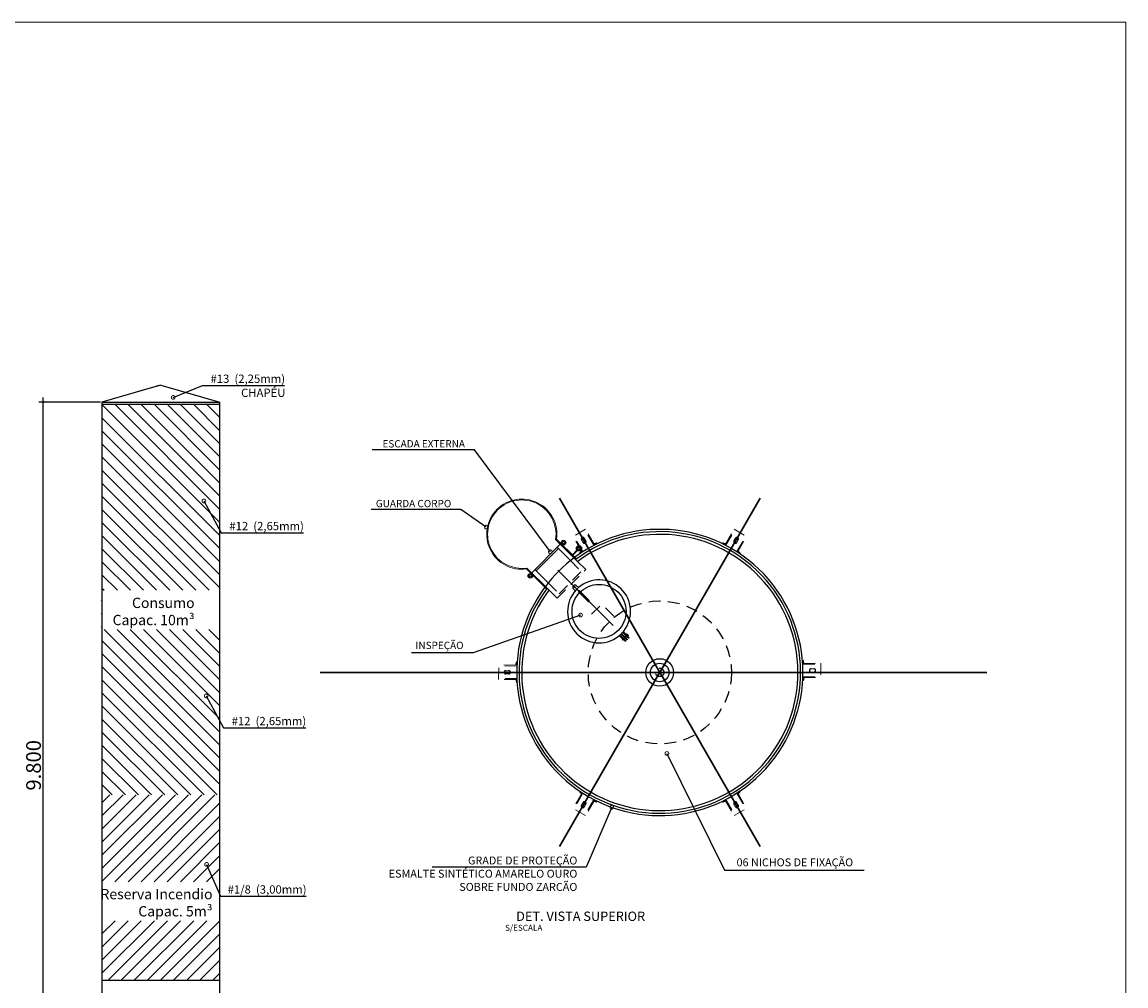
# Model space of a CAD drawing. Units: millimetres. Extents: x 2239 to 3721, y 371 to 1367.
# Drawn here: x 2523 to 2538, y 1030 to 1043 of the extents above; entities that cross this region are included whole.
import ezdxf

# ---------------------------------------------------------------- set-up
doc = ezdxf.new("R2010")
doc.units = ezdxf.units.MM
for name, pattern in [('ACAD_ISO04W100', [30.5, 24, -3, 0.5, -3]), ('HIDDEN', [0.375, 0.25, -0.125]), ('HIDDEN2', [4.7625, 3.175, -1.5875])]:
    doc.linetypes.add(name, pattern=pattern)
doc.layers.get('0').update_dxf_attribs({"lineweight": 5})
doc.layers.get('Defpoints').update_dxf_attribs({"lineweight": 5})
for name, color, linetype in [('01', 1, 'Continuous'), ('01C', 1, 'ACAD_ISO04W100'), ('02', 2, 'Continuous'), ('02T', 1, 'HIDDEN'), ('04', 4, 'Continuous'), ('BROCA', 2, 'Continuous'), ('DETALHES', 4, 'Continuous'), ('G', 4, 'Continuous'), ('LAYER1', 2, 'Continuous')]:
    doc.layers.add(name, color=color, linetype=linetype)
doc.layers.add('DI-Títulos', color=3, linetype='Continuous', lineweight=30)
doc.styles.add('TECHRICLITE', font='techl___.ttf')
doc.styles.add('TIMES NEW ROMAN', font='times.ttf')
doc.dimstyles.new('100', dxfattribs={"dimtxt": 0.055, "dimasz": 0.1, "dimexe": 0.06, "dimexo": 0.02, "dimgap": 0.03, "dimtad": 3, "dimdec": 3, "dimzin": 0, "dimdsep": 46, "dimtxsty": 'TECHRICLITE', "dimblk1": 'DOTSMALL', "dimblk2": 'DOTSMALL', "dimsah": 1, "dimcen": 0.09, "dimdle": 0.06, "dimclrd": 1, "dimclre": 1, "dimclrt": 2, "dimadec": 0, "dimazin": 0, "dimtfac": 1, "dimtdec": 3, "dimtofl": 0, "dimtmove": 0, "dimatfit": 0, "dimldrblk": 'DOTSMALL', "dimfxl": 1, "dimtolj": 1, "dimtzin": 0, "dimarcsym": 0})

# ---------------------------------------------------------------- blocks, each defined once
blk = doc.blocks.new('_DOTSMALL')
at = {"color": 0, "linetype": 'ByBlock', "const_width": 0.5}
blk.add_lwpolyline([(-0.0625, 0, 1), (0.0625, 0, 1)], format="xyb", close=True, dxfattribs=at)
blk = doc.blocks.new('*D602')
at = {"layer": 'Defpoints', "color": 0, "transparency": 16777216}
for p in [(2523.517, 1038.148), (2524.308, 1038.148), (2524.308, 1028.348)]:
    blk.add_point(p, dxfattribs=at)
at = {"layer": 'LAYER1', "color": 1, "lineweight": -2, "transparency": 16777216}
for p, q in [((2524.288, 1038.148), (2523.457, 1038.148)), ((2523.517, 1028.288), (2523.517, 1038.208)), ((2524.288, 1028.348), (2523.457, 1028.348))]:
    blk.add_line(p, q, dxfattribs=at)
at = {"layer": 'LAYER1', "color": 1, "lineweight": -2, "transparency": 16777216, "xscale": 0.05, "yscale": 0.05, "zscale": 0.05}
for p, rotation in [((2523.517, 1038.148), 90), ((2523.517, 1028.348), 270)]:
    blk.add_blockref('_DOTSMALL', p, dxfattribs=dict(at, rotation=rotation))
at = {"layer": 'LAYER1', "color": 2, "transparency": 16777216, "insert": (2523.385, 1033.248), "char_height": 0.2, "attachment_point": 5, "rotation": 90, "style": 'TIMES NEW ROMAN'}
blk.add_mtext('\\A1;9.800', dxfattribs=at)

msp = doc.modelspace()

# ---------------------------------------------------------------- hatches: boundary and pattern name
at = {"layer": 'G'}
h = msp.add_hatch(dxfattribs=at)
h.set_pattern_fill('ANSI31', color=5, angle=90)
h.set_pattern_definition([(135, (2399.29729, 1047.15965), (-0.08838835, -0.08838835), [])])
h.paths.add_polyline_path([(2525.8983, 1038.1182), (2524.3083, 1038.1182), (2524.3083, 1032.8484), (2525.8983, 1032.8484)])
h.paths.add_polyline_path([(2524.2968, 1035.081), (2525.8983, 1035.081), (2525.8983, 1035.6088), (2524.2968, 1035.6088)])
h = msp.add_hatch(dxfattribs=at)
h.set_pattern_fill('ANSI31', color=5)
h.set_pattern_definition([(45, (2420.47308, 1047.69943), (-0.08838835, 0.08838835), [])])
h.paths.add_polyline_path([(2525.8983, 1032.8484), (2524.3083, 1032.8484), (2524.3083, 1030.3484), (2525.8983, 1030.3484)])
h.paths.add_polyline_path([(2524.3083, 1031.15), (2525.8983, 1031.15), (2525.8983, 1031.6778), (2524.3083, 1031.6778)], flags=17)

# ---------------------------------------------------------------- linework, layer by layer
at = {"color": 3}
for p, q in [((2530.429, 1036.2961), (2530.7265, 1035.9986)), ((2530.4419, 1036.3004), (2530.7102, 1036.0321)), ((2530.1059, 1035.8462), (2530.4924, 1036.2327)), ((2530.166, 1035.872), (2530.4666, 1036.1726)), ((2530.4494, 1036.1898), (2530.6276, 1036.0116)), ((2530.0383, 1035.8967), (2530.3065, 1035.6284)), ((2530.0425, 1035.9096), (2530.34, 1035.6121)), ((2530.1488, 1035.8892), (2530.327, 1035.711))]:
    msp.add_line(p, q, dxfattribs=at)
at = {"linetype": 'HIDDEN2', "ltscale": 0.05}
for p, q in [((2530.8339, 1036.4321), (2530.6656, 1036.3349)), ((2530.781, 1036.1349), (2530.6656, 1036.3349)), ((2530.7976, 1036.1305), (2530.6761, 1036.341)), ((2530.8712, 1036.173), (2530.7497, 1036.3835)), ((2530.7997, 1036.2545), (2530.7784, 1036.2913)), ((2530.8365, 1036.2757), (2530.8152, 1036.3125)), ((2530.9449, 1036.2155), (2530.8234, 1036.426)), ((2530.9493, 1036.2321), (2530.8339, 1036.4321)), ((2532.7221, 1036.2321), (2532.8376, 1036.4321)), ((2532.7266, 1036.2155), (2532.8481, 1036.426)), ((2532.8002, 1036.173), (2532.9217, 1036.3835)), ((2532.835, 1036.2757), (2532.8562, 1036.3125)), ((2532.8376, 1036.4321), (2533.0059, 1036.3349)), ((2532.8718, 1036.2545), (2532.8931, 1036.2913)), ((2532.8739, 1036.1305), (2532.9954, 1036.341)), ((2532.8905, 1036.1349), (2533.0059, 1036.3349)), ((2530.993, 1036.2356), (2530.9844, 1036.2442)), ((2532.6784, 1036.2356), (2532.687, 1036.2442)), ((2530.6276, 1036.0116), (2530.793, 1035.8462)), ((2530.7265, 1035.9986), (2530.8359, 1035.8892)), ((2530.7591, 1036.1), (2530.753, 1036.1106)), ((2532.9124, 1036.1), (2532.9185, 1036.1106)), ((2530.4494, 1035.5027), (2530.8359, 1035.8892)), ((2530.4752, 1035.5628), (2530.7758, 1035.8634)), ((2530.327, 1035.711), (2530.4924, 1035.5456)), ((2530.34, 1035.6121), (2530.4494, 1035.5027)), ((2530.9124, 1035.2847), (2531.0498, 1035.4221)), ((2531.2131, 1035.2588), (2531.0498, 1035.4221)), ((2533.762, 1034.6663), (2533.7742, 1034.6661)), ((2529.8912, 1034.6016), (2529.6603, 1034.5982)), ((2529.6603, 1034.4039), (2529.6631, 1034.5982)), ((2529.9035, 1034.5896), (2529.6605, 1034.586)), ((2529.7981, 1034.5243), (2529.7556, 1034.5237)), ((2529.9099, 1034.6383), (2529.8977, 1034.6381)), ((2533.766, 1034.6106), (2534.0091, 1034.6142)), ((2533.778, 1034.623), (2534.0089, 1034.6263)), ((2533.8733, 1034.5484), (2533.9158, 1034.549)), ((2533.8739, 1034.5059), (2533.9164, 1034.5065)), ((2534.0089, 1034.6263), (2534.0062, 1034.432)), ((2529.906, 1034.4196), (2529.6629, 1034.416)), ((2529.894, 1034.4072), (2529.6631, 1034.4039)), ((2529.7987, 1034.4818), (2529.7562, 1034.4811)), ((2529.91, 1034.3639), (2529.8978, 1034.3641)), ((2533.7621, 1034.3919), (2533.7743, 1034.3921)), ((2533.7685, 1034.4406), (2534.0116, 1034.4442)), ((2533.7808, 1034.4286), (2534.0117, 1034.432)), ((2530.781, 1032.8657), (2530.6656, 1032.6656)), ((2530.7976, 1032.8701), (2530.6761, 1032.6596)), ((2530.7591, 1032.9005), (2530.753, 1032.89)), ((2532.8739, 1032.8701), (2532.9954, 1032.6596)), ((2532.8905, 1032.8657), (2533.0059, 1032.6656)), ((2532.9124, 1032.9005), (2532.9185, 1032.89)), ((2530.8712, 1032.8276), (2530.7497, 1032.6171)), ((2530.7997, 1032.7461), (2530.7784, 1032.7093)), ((2530.8365, 1032.7249), (2530.8152, 1032.688)), ((2530.9449, 1032.7851), (2530.8234, 1032.5746)), ((2530.9493, 1032.7685), (2530.8339, 1032.5685)), ((2530.993, 1032.765), (2530.9844, 1032.7564)), ((2532.6784, 1032.765), (2532.687, 1032.7564)), ((2532.7221, 1032.7685), (2532.8376, 1032.5685)), ((2532.7266, 1032.7851), (2532.8481, 1032.5746)), ((2532.8002, 1032.8276), (2532.9217, 1032.6171)), ((2532.835, 1032.7249), (2532.8562, 1032.688)), ((2532.8718, 1032.7461), (2532.8931, 1032.7093)), ((2530.8339, 1032.5685), (2530.6656, 1032.6656)), ((2532.8376, 1032.5685), (2533.0059, 1032.6656))]:
    msp.add_line(p, q, dxfattribs=at)
for p, q in [((2530.6943, 1035.6025), (2530.6688, 1035.6279)), ((2530.7368, 1035.645), (2530.7113, 1035.6705))]:
    msp.add_line(p, q)
at = {"linetype": 'ByBlock'}
msp.add_lwpolyline([(2502.5209, 1043.2749), (2538.1238, 1043.2749), (2538.1238, 1013.1972), (2502.5209, 1013.1972)], close=True, dxfattribs=at)
at = {"color": 3}
for radius, start, end in [(0.4737, 352.05376, 277.94624), (0.4616, 351.30655, 278.69345)]:
    msp.add_arc((2529.9728, 1036.3658), radius, start, end, dxfattribs=at)
at = {"layer": '01', "linetype": 'Continuous'}
for p, q in [((2530.6909, 1035.6607), (2530.6786, 1035.6484)), ((2530.6786, 1035.6607), (2530.6909, 1035.6484))]:
    msp.add_line(p, q, dxfattribs=at)
at = {"layer": '01C'}
msp.add_line((2531.2059, 1035.1327), (2530.4567, 1035.882), dxfattribs=at)
at = {"layer": '02'}
for p, q in [((2530.7393, 1035.5877), (2530.7516, 1035.6)), ((2530.8681, 1035.4589), (2530.7393, 1035.5877)), ((2530.8804, 1035.4712), (2530.7516, 1035.6)), ((2530.8677, 1035.4593), (2530.88, 1035.4716)), ((2531.3697, 1034.9164), (2531.2863, 1034.9998)), ((2531.3783, 1034.925), (2531.296, 1035.0073)), ((2531.3917, 1034.9384), (2531.3114, 1035.0188)), ((2531.4003, 1034.947), (2531.32, 1035.0274)), ((2531.4143, 1034.961), (2531.332, 1035.0433)), ((2531.4229, 1034.9696), (2531.3395, 1035.053)), ((2531.3801, 1035.0123), (2531.3887, 1035.0209)), ((2531.4102, 1034.9994), (2531.3887, 1035.0209)), ((2531.4016, 1034.9908), (2531.4102, 1034.9994)), ((2531.4229, 1034.9696), (2531.4143, 1034.961)), ((2531.3783, 1034.925), (2531.3697, 1034.9164)), ((2531.4003, 1034.947), (2531.3917, 1034.9384))]:
    msp.add_line(p, q, dxfattribs=at)
for centre, start, end in [((2530.7454, 1035.5938), 45, 225), ((2530.7454, 1035.5938), 45, 225), ((2530.8743, 1035.465), 225, 45)]:
    msp.add_arc(centre, 0.0087, start, end, dxfattribs=at)
at = {"layer": '02T'}
for p, q in [((2531.3273, 1034.9483), (2531.3325, 1034.9536)), ((2531.3411, 1034.9621), (2531.3546, 1034.9756)), ((2531.3514, 1034.9518), (2531.3649, 1034.9653)), ((2531.3771, 1034.9981), (2531.3632, 1034.9842)), ((2531.3874, 1034.9878), (2531.3735, 1034.9739)), ((2531.3856, 1035.0086), (2531.3925, 1035.0155)), ((2531.3978, 1034.9963), (2531.4047, 1035.0032)), ((2531.3273, 1034.9483), (2531.3376, 1034.938)), ((2531.3376, 1034.938), (2531.3428, 1034.9432))]:
    msp.add_line(p, q, dxfattribs=at)
for centre, radius, start, end in [((2531.386, 1035.0136), 0.00501, 184.78989, 265.21011), ((2531.4136, 1035.0244), 0.0322, 209.36583, 240.63417), ((2531.3875, 1035.0151), 0.00501, 4.78989, 85.21011), ((2531.3767, 1034.9874), 0.0322, 29.36583, 60.63417), ((2531.4029, 1034.9968), 0.00512, 185.28682, 264.71318), ((2531.4043, 1034.9981), 0.00512, 5.28682, 84.71318)]:
    msp.add_arc(centre, radius, start, end, dxfattribs=at)
at = {"layer": '04', "color": 2, "linetype": 'Continuous'}
msp.add_circle((2530.6847, 1035.6545), 0.0057, dxfattribs=at)
at = {"layer": 'BROCA', "color": 3}
for p, q in [((2530.6562, 1036.0881), (2530.7158, 1036.1521)), ((2530.6622, 1036.0818), (2530.7221, 1036.1462))]:
    msp.add_line(p, q, dxfattribs=at)
for centre, radius in [((2530.535, 1036.2511), 0.0303), ((2530.535, 1036.2511), 0.0165), ((2530.7445, 1036.1756), 0.0356), ((2530.7445, 1036.1756), 0.0303), ((2530.7445, 1036.1756), 0.0165), ((2530.087, 1035.8036), 0.0303), ((2530.087, 1035.8036), 0.0165)]:
    msp.add_circle(centre, radius, dxfattribs=at)
at = {"layer": 'DETALHES', "color": 1, "linetype": 'HIDDEN2', "ltscale": 1.5}
msp.add_circle((2531.0154, 1035.3239), 0.3644, dxfattribs=at)
at = {"layer": 'DETALHES', "color": 1, "linetype": 'HIDDEN2', "ltscale": 0.05}
for centre, radius in [((2531.8348, 1034.5004), 0.9656), ((2531.8338, 1034.5014), 0.057)]:
    msp.add_circle(centre, radius, dxfattribs=at)
at = {"layer": 'DETALHES', "color": 3}
for radius in [0.1861, 0.1251]:
    msp.add_circle((2531.8334, 1034.5003), radius, dxfattribs=at)
for centre, radius, start, end in [((2531.8348, 1034.5004), 1.9312, 143.42599, 126.42721), ((2531.8348, 1034.5004), 1.8998, 143.1962, 126.65465), ((2531.8348, 1034.5004), 1.8635, 143.35685, 126.49103), ((2531.8348, 1034.5004), 1.9312, 126.79146, 143.06187), ((2531.0154, 1035.3239), 0.4251, 321.56243, 130.94147), ((2531.0154, 1035.3239), 0.4251, 130.94147, 308.43757), ((2530.6901, 1035.6492), 0.0301, 45, 225), ((2531.0154, 1035.3239), 0.4251, 308.43757, 321.56243)]:
    msp.add_arc(centre, radius, start, end, dxfattribs=at)
at = {"layer": 'DETALHES', "color": 1, "linetype": 'HIDDEN2', "ltscale": 0.05}
for centre, radius, start, end in [((2530.7968, 1036.3019), 0.0213, 29.99457, 209.99457), ((2532.8747, 1036.3019), 0.0213, 330.00543, 150.00543), ((2530.8181, 1036.2651), 0.0213, 209.99457, 29.99457), ((2531.8183, 1033.7642), 2.6164, 108.58562, 109.39851), ((2531.8531, 1033.7642), 2.6164, 70.60149, 71.41438), ((2532.8534, 1036.2651), 0.0213, 150.00543, 330.00543), ((2532.4834, 1034.1481), 2.6164, 130.59062, 131.40352), ((2531.1881, 1034.1481), 2.6164, 48.59648, 49.40938), ((2531.2135, 1034.1044), 2.6164, 11.43178, 12.24468), ((2529.7559, 1034.5024), 0.0213, 90.83573, 270.83573), ((2529.7984, 1034.503), 0.0213, 270.83573, 90.83573), ((2532.4698, 1034.158), 2.6164, 169.42678, 170.23968), ((2533.8736, 1034.5272), 0.0213, 90.83573, 270.83573), ((2533.9161, 1034.5278), 0.0213, 270.83573, 90.83573), ((2532.4586, 1034.9258), 2.6164, 191.43178, 192.24468), ((2531.2023, 1034.8722), 2.6164, 349.42678, 350.23968), ((2532.4834, 1034.8525), 2.6164, 228.59648, 229.40938), ((2531.1881, 1034.8525), 2.6164, 310.59062, 311.40352), ((2530.8181, 1032.7355), 0.0213, 330.00543, 150.00543), ((2531.8183, 1035.2364), 2.6164, 250.60149, 251.41438), ((2531.8531, 1035.2364), 2.6164, 288.58562, 289.39851), ((2532.8534, 1032.7355), 0.0213, 29.99457, 209.99457), ((2530.7968, 1032.6987), 0.0213, 150.00543, 330.00543), ((2532.8747, 1032.6987), 0.0213, 209.99457, 29.99457)]:
    msp.add_arc(centre, radius, start, end, dxfattribs=at)
at = {"layer": 'DETALHES', "color": 3}
msp.add_point((2531.316, 1035.0233), dxfattribs=at)
at = {"layer": 'DI-Títulos'}
for p, q in [((2531.8357, 1034.5003), (2530.4793, 1036.8498)), ((2531.8346, 1034.5005), (2533.191, 1036.8499)), ((2536.248, 1034.5003), (2527.2502, 1034.5003)), ((2531.8357, 1034.5021), (2530.4793, 1032.1527)), ((2531.8346, 1034.5023), (2533.191, 1032.1528))]:
    msp.add_line(p, q, dxfattribs=at)
at = {"layer": 'G'}
for p, q in [((2525.1033, 1038.3784), (2524.815, 1038.295)), ((2525.1033, 1038.3784), (2525.0454, 1038.3616)), ((2525.1033, 1038.3784), (2525.8983, 1038.1484)), ((2525.0039, 1038.3496), (2524.3083, 1038.1484)), ((2524.3083, 1038.1484), (2524.3083, 1028.3484)), ((2524.3083, 1038.1484), (2525.8983, 1038.1484)), ((2525.8983, 1028.3484), (2525.8983, 1038.1484)), ((2524.3083, 1030.3484), (2525.8983, 1030.3484))]:
    msp.add_line(p, q, dxfattribs=at)
at = {"layer": 'G', "color": 5}
msp.add_line((2524.3083, 1038.1182), (2525.8983, 1038.1182), dxfattribs=at)
at = {"layer": 'LAYER1', "color": 1}
msp.add_line((2530.8432, 1031.8751), (2528.7638, 1031.8751), dxfattribs=at)

# ---------------------------------------------------------------- texts
at = {"style": 'TECHRICLITE'}
for s, insert, char_height, attachment_point in [('\\A1;{\\fTimes New Roman|b0|i0|c0|p18;#13  (2,25mm)}', (2526.7785, 1038.463), 0.111939, 6), ('\\A1;{\\fTimes New Roman|b0|i0|c0|p18;CHAPÉU}', (2526.7834, 1038.2734), 0.111939, 6), ('\\A1; ESCADA EXTERNA', (2529.2057, 1037.5853), 0.098636, 6), ('\\A1; GUARDA CORPO', (2529.0211, 1036.779), 0.098636, 6), ('\\A1;{\\fTimes New Roman|b0|i0|c0|p18;#12  (2,65mm)}', (2527.0324, 1036.4753), 0.111939, 6), ('{\\fTimes New Roman|b0|i0|c0|p18;Consumo\\PCapac. 10m³}', (2525.5582, 1035.3233), 0.138833, 6), ('\\A1; INSPEÇÃO ', (2529.187, 1034.8655), 0.098636, 6), ('\\A1;{\\fTimes New Roman|b0|i0|c0|p18;#12  (2,65mm)}', (2527.0634, 1033.8446), 0.111939, 6), ('GRADE DE PROTEÇÃO\\PESMALTE SINTÉTICO AMARELO OURO \\PSOBRE FUNDO ZARCÃO ', (2530.7222, 1031.7714), 0.106856, 6), ('\\A1; 06 NICHOS DE FIXAÇÃO', (2532.8376, 1031.9386), 0.106856, 4), ('{\\fTimes New Roman|b0|i0|c0|p18;Reserva Incendio\\PCapac. 5m³}', (2525.8, 1031.394), 0.138833, 6), ('\\A1;{\\fTimes New Roman|b0|i0|c0|p18;#1/8  (3,00mm)}', (2527.0687, 1031.5727), 0.111939, 6), ('{\\fTimes New Roman|b0|i0|c0|p18;S/ESCALA }', (2530.2497, 1031.0554), 0.080619, 6)]:
    msp.add_mtext(s, dxfattribs=dict(at, insert=insert, char_height=char_height, attachment_point=attachment_point))
at = {"color": 6, "insert": (2531.6365, 1031.2112), "char_height": 0.126065, "attachment_point": 6, "style": 'TECHRICLITE'}
msp.add_mtext('{\\fTimes New Roman|b0|i0|c0|p18;DET. VISTA SUPERIOR}', dxfattribs=at)

# ---------------------------------------------------------------- dimensions: what is measured, and where the dimension line sits
at = {"layer": 'LAYER1', "color": 2}
dim = msp.add_linear_dim(base=(2523.5174, 1038.1484), p1=(2524.3083, 1028.3484), p2=(2524.3083, 1038.1484), angle=90, dimstyle='100', override={"dimtxt": 0.2, "dimasz": 0.05, "dimtxsty": 'TIMES NEW ROMAN'}, dxfattribs=at)
dim.commit()
dim.dimension.update_dxf_attribs({"geometry": '*D602', "text_midpoint": (2523.3854, 1033.2484)})

# ---------------------------------------------------------------- leaders
at = {"layer": '02', "color": 2, "annotation_type": 0, "has_hookline": 1, "hookline_direction": 0}
for points, text_width in [([(2525.2694, 1038.2111), (2525.6645, 1038.3732), (2525.7645, 1038.3732)], 0.9773), ([(2525.6833, 1036.8138), (2525.9184, 1036.3855), (2526.0184, 1036.3855)], 0.9773), ([(2525.7143, 1034.1831), (2525.9494, 1033.7548), (2526.0494, 1033.7548)], 0.9773), ([(2525.7197, 1031.9111), (2525.9088, 1031.4829), (2526.0088, 1031.4829)], 1.0232)]:
    msp.add_leader(points, dimstyle='100', override={"dimscale": 1}, dxfattribs=dict(at, text_width=text_width))
at = {"layer": 'LAYER1', "color": 1, "annotation_type": 0, "has_hookline": 1, "hookline_direction": 1}
for points, text_width in [([(2530.3582, 1036.1284), (2529.3357, 1037.5043), (2529.2357, 1037.5043)], 1.2534), ([(2529.4918, 1036.4617), (2529.1511, 1036.6982), (2529.0511, 1036.6982)], 1.0797), ([(2530.7653, 1035.2741), (2529.317, 1034.7643), (2529.217, 1034.7643)], 0.7047)]:
    msp.add_leader(points, dimstyle='100', dxfattribs=dict(at, text_width=text_width))
at = {"layer": 'LAYER1', "color": 1, "annotation_type": 0, "has_hookline": 1, "hookline_direction": 0, "text_width": 1.7562}
msp.add_leader([(2531.9303, 1033.4072), (2532.7076, 1031.8315), (2532.8076, 1031.8315)], dimstyle='100', override={"dimtxt": 0.26}, dxfattribs=at)
at = {"layer": 'LAYER1', "color": 1}
msp.add_leader([(2531.1874, 1032.6824), (2530.8432, 1031.8751)], dimstyle='100', override={"dimtxt": 0.26}, dxfattribs=at)

doc.saveas('drawing.dxf')
